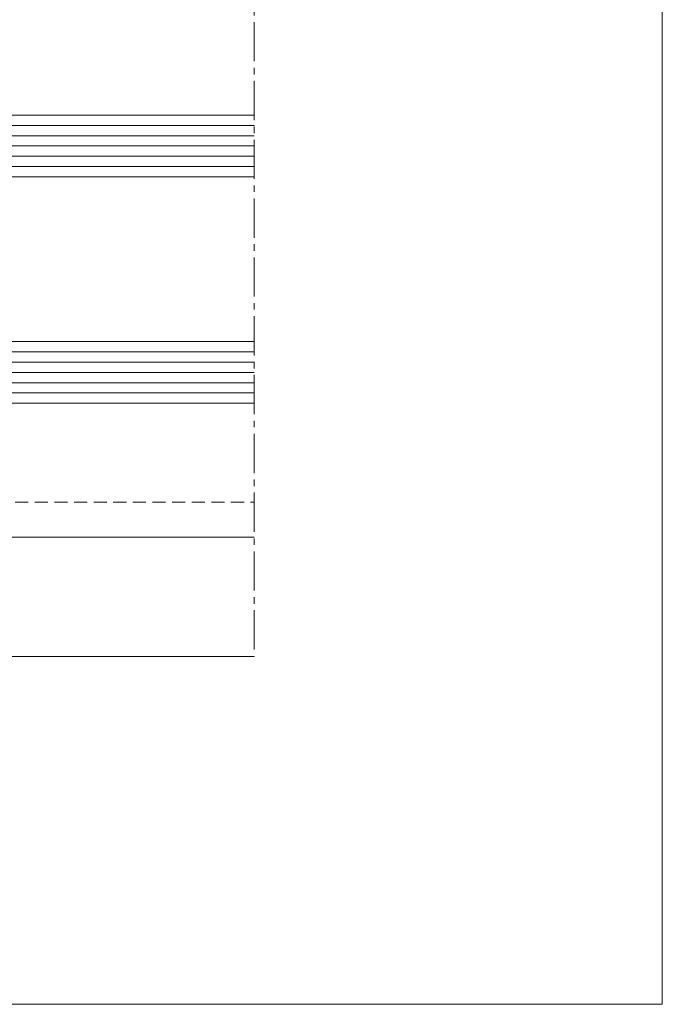
# Model space of a CAD drawing. Units: millimetres. Extents: x 597 to 1830, y -47 to 554.
# Drawn here: x 1767 to 1830, y -47 to 49 of the extents above; entities that cross this region are included whole.
import ezdxf

# ---------------------------------------------------------------- set-up
doc = ezdxf.new("R2010")
doc.units = ezdxf.units.MM
doc.linetypes.add('MITTE2', pattern=[28.575, 19.05, -3.175, 3.175, -3.175])
doc.linetypes.add('Verdeckt', pattern=[9.525, 6.35, -3.175])
for name, color, linetype, lineweight in [('SX-0-1-Text_allg.', 7, 'Continuous', 13), ('SX-0-Schnittlinie', 7, 'MITTE2', 13), ('SX-Glas_Kontur', 4, 'Continuous', 13), ('SX-Glas_Schraffur', 4, 'Continuous', 5), ('SX-Konstruktion_Kontur', 151, 'Continuous', 18), ('SX-Oberleiste_Ansicht', 7, 'Continuous', 13)]:
    doc.layers.add(name, color=color, linetype=linetype, lineweight=lineweight)

# ---------------------------------------------------------------- blocks, each defined once
blk = doc.blocks.new('OberleisteRiegel')
at = {"layer": 'SX-Oberleiste_Ansicht', "linetype": 'Verdeckt', "ltscale": 0.2}
blk.add_line((879.668, 1.855), (1017.168, 1.855), dxfattribs=at)
at = {"layer": 'SX-Oberleiste_Ansicht'}
blk.add_lwpolyline([(1017.168, -13.145), (866.168, -13.145), (866.168, 1.855), (879.668, 1.855)], dxfattribs=at)
blk = doc.blocks.new('Glas2')
at = {"layer": 'SX-Glas_Kontur'}
for p, q in [((932.168, 39.452), (1017.168, 39.452)), ((932.168, 33.452), (1017.168, 33.452)), ((932.168, 17.452), (1017.168, 17.452)), ((1017.168, 11.452), (932.168, 11.452))]:
    blk.add_line(p, q, dxfattribs=at)
at = {"layer": 'SX-Glas_Schraffur'}
for p, q in [((932.168, 38.452), (1017.168, 38.452)), ((932.168, 37.452), (1017.168, 37.452)), ((932.168, 36.452), (1017.168, 36.452)), ((932.168, 35.452), (1017.168, 35.452)), ((932.168, 34.452), (1017.168, 34.452)), ((932.168, 16.452), (1017.168, 16.452)), ((932.168, 15.452), (1017.168, 15.452)), ((932.168, 14.452), (1017.168, 14.452)), ((932.168, 13.452), (1017.168, 13.452)), ((932.168, 12.452), (1017.168, 12.452))]:
    blk.add_line(p, q, dxfattribs=at)

msp = doc.modelspace()

# ---------------------------------------------------------------- linework, layer by layer
at = {"layer": 'SX-0-1-Text_allg.', "color": 6}
msp.add_lwpolyline([(1350.026, 554.348), (1829.557, 554.348), (1829.557, -46.943), (1350.026, -46.943)], close=True, dxfattribs=at)
at = {"layer": 'SX-0-Schnittlinie', "ltscale": 0.2}
msp.add_line((1789.903, 111.357), (1789.903, -13.145), dxfattribs=at)
at = {"layer": 'SX-Konstruktion_Kontur'}
msp.add_line((1712.403, -1.545), (1789.903, -1.545), dxfattribs=at)

# ---------------------------------------------------------------- block references
at = {"layer": 'SX-Glas_Kontur'}
msp.add_blockref('Glas2', (772.735, 0), dxfattribs=at)
at = {"layer": 'SX-Oberleiste_Ansicht'}
msp.add_blockref('OberleisteRiegel', (772.735, 0), dxfattribs=at)

doc.saveas('drawing.dxf')
